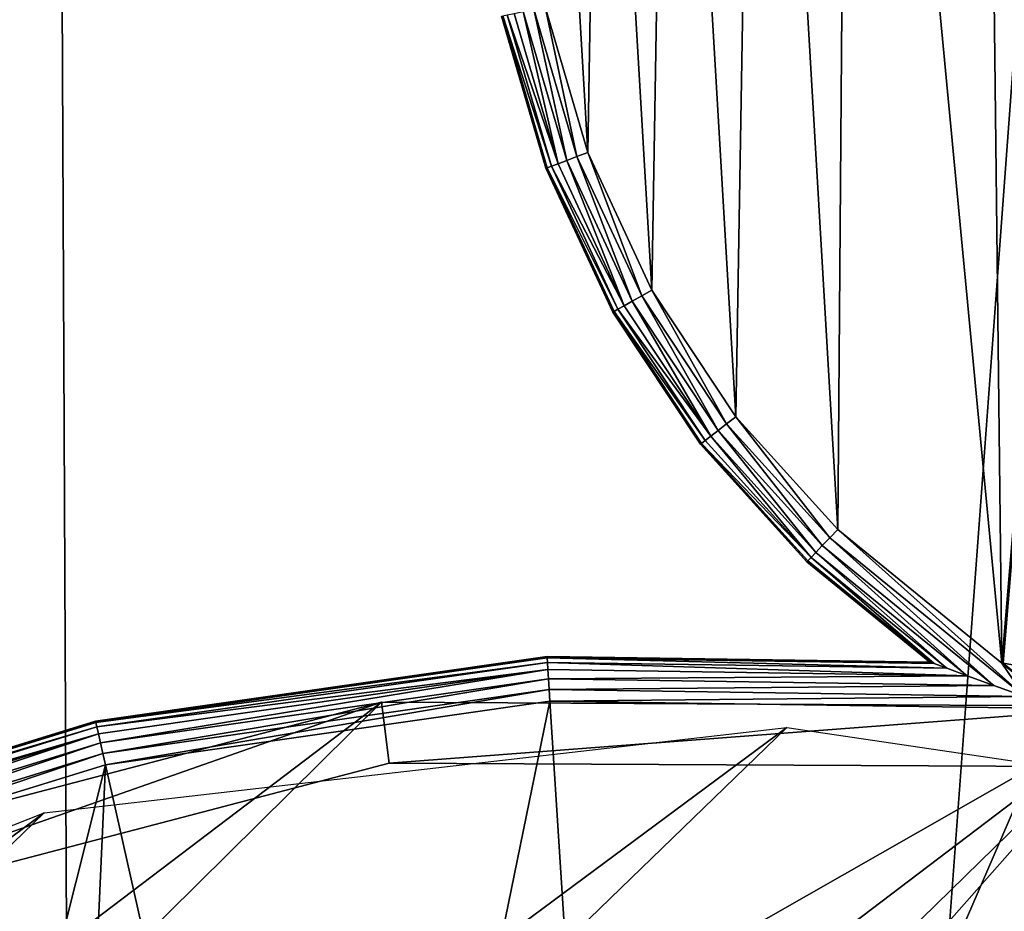
# Model space of a CAD drawing. Units: millimetres. Extents: x 306 to 4147, y -905 to 2935.
# Drawn here: x 2062 to 2283, y 1611 to 1810 of the extents above; entities that cross this region are included whole.
import ezdxf

# ---------------------------------------------------------------- set-up
doc = ezdxf.new("R2010")
doc.units = ezdxf.units.MM
doc.layers.get('0').update_dxf_attribs({"true_color": 0xff5454})
doc.layers.add('80r', color=7, linetype='Continuous', true_color=0x009987)

# ---------------------------------------------------------------- blocks, each defined once
blk = doc.blocks.new('Group#3')
at = {"color": 253, "true_color": 0x989da0}
mesh = blk.add_polyface(dxfattribs=at)
corners = [(22.15, 481.77, 400), (13.78, 650, 400), (0, 650, 400), (35.46, 485.33, 400), (87.08, 325, 400), (99.02, 331.89, 400), (190.38, 190.38, 400), (200.12, 200.12, 400), (325, 87.08, 400), (331.89, 99.02, 400), (481.77, 22.15, 400), (485.33, 35.46, 400), (650, 0, 400), (650, 13.78, 400), (818.23, 22.15, 400), (814.67, 35.46, 400), (968.11, 99.02, 400), (975, 87.08, 400), (1099.88, 200.12, 400), (1109.62, 190.38, 400), (1200.98, 331.89, 400), (1212.92, 325, 400), (1264.54, 485.33, 400), (1277.85, 481.77, 400), (1286.22, 650, 400), (1300, 650, 400), (22.15, 818.23, 400), (35.46, 814.67, 400), (87.08, 975, 400), (99.02, 968.11, 400), (190.38, 1109.62, 400), (200.12, 1099.88, 400), (325, 1212.92, 400), (331.89, 1200.98, 400), (481.77, 1277.85, 400), (485.33, 1264.54, 400), (650, 1300, 400), (650, 1286.22, 400), (814.67, 1264.54, 400), (818.23, 1277.85, 400), (968.11, 1200.98, 400), (975, 1212.92, 400), (1099.88, 1099.88, 400), (1109.62, 1109.62, 400), (1200.98, 968.11, 400), (1212.92, 975, 400), (1264.54, 814.67, 400), (1277.85, 818.23, 400)]
mesh.append_faces([[corners[k] for k in face] for face in [(0, 1, 2), (1, 0, 3), (3, 4, 5), (5, 6, 7), (7, 8, 9), (9, 10, 11), (11, 12, 13), (13, 14, 15), (15, 14, 16), (16, 17, 18), (18, 19, 20), (20, 21, 22), (22, 23, 24), (26, 27, 28), (28, 29, 30), (30, 31, 32), (32, 33, 34), (34, 35, 36), (36, 38, 39), (39, 40, 41), (41, 42, 43), (43, 44, 45), (45, 46, 47), (47, 24, 25)]], dxfattribs={"vtx0": -1, "vtx1": -1, "color": 253})
mesh.append_faces([[corners[k] for k in face] for face in [(3, 0, 4), (5, 4, 6), (7, 6, 8), (9, 8, 10), (11, 10, 12), (13, 12, 14), (16, 14, 17), (18, 17, 19), (20, 19, 21), (22, 21, 23), (24, 23, 25), (1, 26, 2), (26, 1, 27), (28, 27, 29), (30, 29, 31), (32, 31, 33), (34, 33, 35), (36, 35, 37), (36, 37, 38), (39, 38, 40), (41, 40, 42), (43, 42, 44), (45, 44, 46), (47, 46, 24)]], dxfattribs={"vtx0": -1, "vtx2": -1, "color": 253})
mesh = blk.add_polyface(dxfattribs=at)
corners = [(22.15, 818.23), (13.78, 650), (0, 650), (35.46, 814.67), (87.08, 975), (99.02, 968.11), (190.38, 1109.62), (200.12, 1099.88), (325, 1212.92), (331.89, 1200.98), (481.77, 1277.85), (485.33, 1264.54), (650, 1300), (650, 1286.22), (818.23, 1277.85), (814.67, 1264.54), (968.11, 1200.98), (975, 1212.92), (1099.88, 1099.88), (1109.62, 1109.62), (1200.98, 968.11), (1212.92, 975), (1264.54, 814.67), (1277.85, 818.23), (1286.22, 650), (1300, 650), (22.15, 481.77), (35.46, 485.33), (87.08, 325), (99.02, 331.89), (190.38, 190.38), (200.12, 200.12), (325, 87.08), (331.89, 99.02), (481.77, 22.15), (485.33, 35.46), (650, 0), (650, 13.78), (818.23, 22.15), (814.67, 35.46), (968.11, 99.02), (975, 87.08), (1099.88, 200.12), (1109.62, 190.38), (1200.98, 331.89), (1212.92, 325), (1264.54, 485.33), (1277.85, 481.77)]
mesh.append_faces([[corners[k] for k in face] for face in [(0, 1, 2), (1, 0, 3), (3, 4, 5), (5, 6, 7), (7, 8, 9), (9, 10, 11), (11, 12, 13), (13, 14, 15), (15, 14, 16), (16, 17, 18), (18, 19, 20), (20, 21, 22), (22, 23, 24), (26, 27, 28), (28, 29, 30), (30, 31, 32), (32, 33, 34), (34, 35, 36), (36, 37, 38), (38, 40, 41), (41, 42, 43), (43, 44, 45), (45, 46, 47), (47, 24, 25)]], dxfattribs={"vtx0": -1, "vtx1": -1, "color": 253})
mesh.append_faces([[corners[k] for k in face] for face in [(3, 0, 4), (5, 4, 6), (7, 6, 8), (9, 8, 10), (11, 10, 12), (13, 12, 14), (16, 14, 17), (18, 17, 19), (20, 19, 21), (22, 21, 23), (24, 23, 25), (1, 26, 2), (26, 1, 27), (28, 27, 29), (30, 29, 31), (32, 31, 33), (34, 33, 35), (36, 35, 37), (38, 37, 39), (38, 39, 40), (41, 40, 42), (43, 42, 44), (45, 44, 46), (47, 46, 24)]], dxfattribs={"vtx0": -1, "vtx2": -1, "color": 253})
mesh = blk.add_polyface(dxfattribs=at)
corners = [(190.38, 1109.62, 400), (87.08, 975), (87.08, 975, 400), (190.38, 1109.62)]
mesh.append_faces([[corners[k] for k in face] for face in [(0, 1, 2), (1, 0, 3)]], dxfattribs={"vtx0": -1, "color": 253})
mesh = blk.add_polyface(dxfattribs=at)
corners = [(200.12, 1099.88), (99.02, 968.11, 400), (99.02, 968.11), (200.12, 1099.88, 400)]
mesh.append_faces([[corners[k] for k in face] for face in [(0, 1, 2), (1, 0, 3)]], dxfattribs={"vtx0": -1, "color": 253})
mesh = blk.add_polyface(dxfattribs=at)
corners = [(87.08, 975, 400), (22.15, 818.23), (22.15, 818.23, 400), (87.08, 975)]
mesh.append_faces([[corners[k] for k in face] for face in [(0, 1, 2), (1, 0, 3)]], dxfattribs={"vtx0": -1, "color": 253})
mesh = blk.add_polyface(dxfattribs=at)
corners = [(99.02, 968.11), (35.46, 814.67, 400), (35.46, 814.67), (99.02, 968.11, 400)]
mesh.append_faces([[corners[k] for k in face] for face in [(0, 1, 2), (1, 0, 3)]], dxfattribs={"vtx0": -1, "color": 253})
blk = doc.blocks.new('Group#10')
at = {"color": 253, "true_color": 0x989da0}
mesh = blk.add_polyface(dxfattribs=at)
corners = [(190.38, 1109.62), (261.7, 754.05), (248, 650), (325, 1212.92), (301.86, 851), (365.74, 934.26), (481.77, 1277.85), (449, 998.14), (545.95, 1038.3), (650, 1300), (650, 1052), (754.05, 1038.3), (818.23, 1277.85), (851, 998.14), (975, 1212.92), (934.26, 934.26), (998.14, 851), (1109.62, 1109.62), (1038.3, 754.05), (1052, 650), (22.15, 818.23), (22.15, 481.77), (0, 650), (87.08, 325), (87.08, 975), (190.38, 190.38), (261.7, 545.95), (325, 87.08), (301.86, 449), (365.74, 365.74), (481.77, 22.15), (449, 301.86), (545.95, 261.7), (650, 0), (650, 248), (818.23, 22.15), (754.05, 261.7), (851, 301.86), (975, 87.08), (934.26, 365.74), (998.14, 449), (1109.62, 190.38), (1038.3, 545.95), (1212.92, 975), (1212.92, 325), (1277.85, 818.23), (1277.85, 481.77), (1300, 650)]
mesh.append_faces([[corners[k] for k in face] for face in [(20, 21, 22), (46, 45, 47)]], dxfattribs={"vtx0": -1, "color": 253})
mesh.append_faces([[corners[k] for k in face] for face in [(1, 3, 4), (4, 3, 5), (5, 6, 7), (7, 6, 8), (8, 9, 10), (10, 9, 11), (11, 12, 13), (13, 14, 15), (15, 14, 16), (16, 17, 18), (18, 17, 19), (21, 20, 23), (23, 0, 25), (25, 26, 27), (27, 29, 30), (30, 32, 33), (33, 34, 35), (35, 37, 38), (38, 40, 41), (41, 43, 44), (44, 45, 46)]], dxfattribs={"vtx0": -1, "vtx1": -1, "color": 253})
mesh.append_faces([[corners[k] for k in face] for face in [(25, 0, 2), (41, 19, 17)]], dxfattribs={"vtx0": -1, "vtx1": -1, "vtx2": -1, "color": 253})
mesh.append_faces([[corners[k] for k in face] for face in [(0, 1, 2), (1, 0, 3), (5, 3, 6), (8, 6, 9), (11, 9, 12), (13, 12, 14), (16, 14, 17), (23, 20, 24), (23, 24, 0), (25, 2, 26), (27, 26, 28), (27, 28, 29), (30, 29, 31), (30, 31, 32), (33, 32, 34), (35, 34, 36), (35, 36, 37), (38, 37, 39), (38, 39, 40), (41, 40, 42), (41, 42, 19), (41, 17, 43), (44, 43, 45)]], dxfattribs={"vtx0": -1, "vtx2": -1, "color": 253})
mesh = blk.add_polyface(dxfattribs=at)
corners = [(22.15, 481.77, 30), (22.15, 818.23, 30), (0, 650, 30), (87.08, 325, 30), (87.08, 975, 30), (190.38, 190.38, 30), (190.38, 1109.62, 30), (248, 650, 30), (261.7, 545.95, 30), (325, 87.08, 30), (301.86, 449, 30), (365.74, 365.74, 30), (481.77, 22.15, 30), (449, 301.86, 30), (545.95, 261.7, 30), (650, 0, 30), (650, 248, 30), (818.23, 22.15, 30), (754.05, 261.7, 30), (851, 301.86, 30), (975, 87.08, 30), (934.26, 365.74, 30), (998.14, 449, 30), (1109.62, 190.38, 30), (1038.3, 545.95, 30), (1052, 650, 30), (261.7, 754.05, 30), (325, 1212.92, 30), (301.86, 851, 30), (365.74, 934.26, 30), (481.77, 1277.85, 30), (449, 998.14, 30), (545.95, 1038.3, 30), (650, 1300, 30), (650, 1052, 30), (754.05, 1038.3, 30), (818.23, 1277.85, 30), (851, 998.14, 30), (975, 1212.92, 30), (934.26, 934.26, 30), (998.14, 851, 30), (1109.62, 1109.62, 30), (1038.3, 754.05, 30), (1212.92, 325, 30), (1212.92, 975, 30), (1277.85, 481.77, 30), (1277.85, 818.23, 30), (1300, 650, 30)]
mesh.append_faces([[corners[k] for k in face] for face in [(0, 1, 2), (46, 45, 47)]], dxfattribs={"vtx0": -1, "color": 253})
mesh.append_faces([[corners[k] for k in face] for face in [(1, 3, 4), (4, 5, 6), (7, 5, 8), (8, 9, 10), (10, 9, 11), (11, 12, 13), (13, 12, 14), (14, 15, 16), (16, 17, 18), (18, 17, 19), (19, 20, 21), (21, 20, 22), (22, 23, 24), (24, 23, 25), (6, 26, 27), (26, 6, 7), (27, 29, 30), (30, 32, 33), (33, 35, 36), (36, 37, 38), (38, 40, 41), (41, 43, 44), (44, 45, 46)]], dxfattribs={"vtx0": -1, "vtx1": -1, "color": 253})
mesh.append_faces([[corners[k] for k in face] for face in [(6, 5, 7), (41, 25, 23)]], dxfattribs={"vtx0": -1, "vtx1": -1, "vtx2": -1, "color": 253})
mesh.append_faces([[corners[k] for k in face] for face in [(1, 0, 3), (4, 3, 5), (8, 5, 9), (11, 9, 12), (14, 12, 15), (16, 15, 17), (19, 17, 20), (22, 20, 23), (27, 26, 28), (27, 28, 29), (30, 29, 31), (30, 31, 32), (33, 32, 34), (33, 34, 35), (36, 35, 37), (38, 37, 39), (38, 39, 40), (41, 40, 42), (41, 42, 25), (41, 23, 43), (44, 43, 45)]], dxfattribs={"vtx0": -1, "vtx2": -1, "color": 253})
mesh = blk.add_polyface(dxfattribs=at)
corners = [(190.38, 1109.62, 30), (87.08, 975), (87.08, 975, 30), (190.38, 1109.62)]
mesh.append_faces([[corners[k] for k in face] for face in [(0, 1, 2), (1, 0, 3)]], dxfattribs={"vtx0": -1, "color": 253})
mesh = blk.add_polyface(dxfattribs=at)
corners = [(87.08, 975, 30), (22.15, 818.23), (22.15, 818.23, 30), (87.08, 975)]
mesh.append_faces([[corners[k] for k in face] for face in [(0, 1, 2), (1, 0, 3)]], dxfattribs={"vtx0": -1, "color": 253})
blk = doc.blocks.new('Group#30')
for name, p in [('Group#3', (0, 0)), ('Group#10', (0, 0, 370))]:
    blk.add_blockref(name, p)
blk = doc.blocks.new('Group#29')
blk.add_blockref('Group#30', (0, 1.56))
at = {"color": 29, "true_color": 0x432e19}
mesh = blk.add_polyface(dxfattribs=at)
corners = [(16.14, 740.19, 3.63), (55.89, 410.66, 3.63), (14.33, 572.81, 3.63), (61.22, 901.4, 3.63), (138.01, 264.79, 3.63), (146.49, 1045.44, 3.63), (255.08, 145.15, 3.63), (266.13, 1162.52, 3.63), (399.13, 59.89, 3.63), (411.99, 1244.63, 3.63), (560.33, 14.81, 3.63), (574.14, 1286.2, 3.63), (727.72, 12.99, 3.63), (741.52, 1284.38, 3.63), (889.86, 54.56, 3.63), (902.73, 1239.3, 3.63), (1035.73, 136.67, 3.63), (1046.78, 1154.04, 3.63), (1155.37, 253.74, 3.63), (1163.85, 1034.39, 3.63), (1240.64, 397.79, 3.63), (1245.97, 888.53, 3.63), (1285.71, 559, 3.63), (1287.53, 726.38, 3.63)]
mesh.append_faces([[corners[k] for k in face] for face in [(0, 1, 2), (22, 21, 23)]], dxfattribs={"vtx0": -1, "color": 29})
mesh.append_faces([[corners[k] for k in face] for face in [(1, 3, 4), (4, 5, 6), (6, 7, 8), (8, 9, 10), (10, 11, 12), (12, 13, 14), (14, 15, 16), (16, 17, 18), (18, 19, 20), (20, 21, 22)]], dxfattribs={"vtx0": -1, "vtx1": -1, "color": 29})
mesh.append_faces([[corners[k] for k in face] for face in [(1, 0, 3), (4, 3, 5), (6, 5, 7), (8, 7, 9), (10, 9, 11), (12, 11, 13), (14, 13, 15), (16, 15, 17), (18, 17, 19), (20, 19, 21)]], dxfattribs={"vtx0": -1, "vtx2": -1, "color": 29})
blk = doc.blocks.new('Component#10')
blk.add_blockref('Group#29', (0, 0))
blk = doc.blocks.new('1M-T80R#1')
at = {"layer": '80r'}
blk.add_blockref('Component#10', (568.27, 323.24), dxfattribs=at)
blk = doc.blocks.new('Grupa#2')
mesh = blk.add_polyface()
corners = [(603.55, 1512.12, 50), (607.51, 1444.4, 50), (602.98, 1478.11, 50), (609.22, 1545.66, 50), (617.05, 1411.76, 50), (619.86, 1577.96, 50), (631.38, 1380.91, 50), (635.23, 1608.31, 50), (650.18, 1352.56, 50), (654.97, 1636, 50), (673.01, 1327.36, 50), (675.6, 1657.28, 50), (709.75, 1297.4, 50), (705.62, 1652.82, 50), (738.58, 1642.13, 50), (710.05, 1297.39, 50), (737.22, 1292.68, 50), (760.35, 1288.66, 50), (769.32, 1626.14, 50), (785.35, 1284.33, 50), (796.99, 1605.29, 50), (801.27, 1300.62, 50), (820.84, 1580.15, 50), (817.58, 1316.52, 50), (833.86, 1331.62, 50), (840.19, 1551.41, 50), (856.09, 1383.65, 50), (854.54, 1519.87, 50), (863.46, 1486.38, 50), (864.25, 1417.33, 50), (866.73, 1451.89, 50)]
mesh.append_faces([[corners[k] for k in face] for face in [(0, 1, 2), (29, 28, 30)]], dxfattribs={"vtx0": -1})
mesh.append_faces([[corners[k] for k in face] for face in [(1, 3, 4), (4, 5, 6), (6, 7, 8), (8, 9, 10), (10, 11, 12), (12, 14, 15), (15, 14, 16), (16, 14, 17), (17, 18, 19), (19, 20, 21), (21, 22, 23), (23, 22, 24), (24, 25, 26), (26, 28, 29)]], dxfattribs={"vtx0": -1, "vtx1": -1})
mesh.append_faces([[corners[k] for k in face] for face in [(1, 0, 3), (4, 3, 5), (6, 5, 7), (8, 7, 9), (10, 9, 11), (12, 11, 13), (12, 13, 14), (17, 14, 18), (19, 18, 20), (21, 20, 22), (24, 22, 25), (26, 25, 27), (26, 27, 28)]], dxfattribs={"vtx0": -1, "vtx2": -1})
mesh = blk.add_polyface()
corners = [(604.97, 1443.87, 49.66), (612.36, 1409.99, 48.66), (602.61, 1443.36, 48.66), (614.62, 1410.84, 49.66)]
mesh.append_faces([[corners[k] for k in face] for face in [(0, 1, 2), (1, 0, 3)]], dxfattribs={"vtx0": -1})
mesh = blk.add_polyface()
corners = [(607.51, 1444.4, 50), (614.62, 1410.84, 49.66), (604.97, 1443.87, 49.66), (617.05, 1411.76, 50)]
mesh.append_faces([[corners[k] for k in face] for face in [(0, 1, 2), (1, 0, 3)]], dxfattribs={"vtx0": -1})
mesh = blk.add_polyface()
corners = [(597.7, 1442.32, 40), (607.98, 1408.35, 42.59), (607.66, 1408.23, 40), (598.04, 1442.39, 42.59)]
mesh.append_faces([[corners[k] for k in face] for face in [(0, 1, 2), (1, 0, 3)]], dxfattribs={"vtx0": -1})
mesh = blk.add_polyface()
corners = [(607.66, 1408.23), (597.7, 1442.32, 40), (607.66, 1408.23, 40), (597.7, 1442.32)]
mesh.append_faces([[corners[k] for k in face] for face in [(0, 1, 2), (1, 0, 3)]], dxfattribs={"vtx0": -1})
mesh = blk.add_polyface()
corners = [(598.04, 1442.39, 42.59), (608.92, 1408.7, 45), (607.98, 1408.35, 42.59), (599.02, 1442.6, 45)]
mesh.append_faces([[corners[k] for k in face] for face in [(0, 1, 2), (1, 0, 3)]], dxfattribs={"vtx0": -1})
mesh = blk.add_polyface()
corners = [(599.02, 1442.6, 45), (610.41, 1409.26, 47.07), (608.92, 1408.7, 45), (600.57, 1442.93, 47.07)]
mesh.append_faces([[corners[k] for k in face] for face in [(0, 1, 2), (1, 0, 3)]], dxfattribs={"vtx0": -1})
mesh = blk.add_polyface()
corners = [(602.61, 1443.36, 48.66), (610.41, 1409.26, 47.07), (600.57, 1442.93, 47.07), (612.36, 1409.99, 48.66)]
mesh.append_faces([[corners[k] for k in face] for face in [(0, 1, 2), (1, 0, 3)]], dxfattribs={"vtx0": -1})
mesh = blk.add_polyface()
corners = [(614.62, 1410.84, 49.66), (627.01, 1378.46, 48.66), (612.36, 1409.99, 48.66), (629.12, 1379.64, 49.66)]
mesh.append_faces([[corners[k] for k in face] for face in [(0, 1, 2), (1, 0, 3)]], dxfattribs={"vtx0": -1})
mesh = blk.add_polyface()
corners = [(617.05, 1411.76, 50), (629.12, 1379.64, 49.66), (614.62, 1410.84, 49.66), (631.38, 1380.91, 50)]
mesh.append_faces([[corners[k] for k in face] for face in [(0, 1, 2), (1, 0, 3)]], dxfattribs={"vtx0": -1})
mesh = blk.add_polyface()
corners = [(607.98, 1408.35, 42.59), (623.8, 1376.67, 45), (622.93, 1376.18, 42.59), (608.92, 1408.7, 45)]
mesh.append_faces([[corners[k] for k in face] for face in [(0, 1, 2), (1, 0, 3)]], dxfattribs={"vtx0": -1})
mesh = blk.add_polyface()
corners = [(608.92, 1408.7, 45), (625.19, 1377.45, 47.07), (623.8, 1376.67, 45), (610.41, 1409.26, 47.07)]
mesh.append_faces([[corners[k] for k in face] for face in [(0, 1, 2), (1, 0, 3)]], dxfattribs={"vtx0": -1})
mesh = blk.add_polyface()
corners = [(612.36, 1409.99, 48.66), (625.19, 1377.45, 47.07), (610.41, 1409.26, 47.07), (627.01, 1378.46, 48.66)]
mesh.append_faces([[corners[k] for k in face] for face in [(0, 1, 2), (1, 0, 3)]], dxfattribs={"vtx0": -1})
mesh = blk.add_polyface()
corners = [(607.66, 1408.23, 40), (622.93, 1376.18, 42.59), (622.63, 1376.01, 40), (607.98, 1408.35, 42.59)]
mesh.append_faces([[corners[k] for k in face] for face in [(0, 1, 2), (1, 0, 3)]], dxfattribs={"vtx0": -1})
mesh = blk.add_polyface()
corners = [(607.66, 1408.23), (622.63, 1376.01, 40), (622.63, 1376.01), (607.66, 1408.23, 40)]
mesh.append_faces([[corners[k] for k in face] for face in [(0, 1, 2), (1, 0, 3)]], dxfattribs={"vtx0": -1})
mesh = blk.add_polyface()
corners = [(631.38, 1380.91, 50), (648.13, 1350.97, 49.66), (629.12, 1379.64, 49.66), (650.18, 1352.56, 50)]
mesh.append_faces([[corners[k] for k in face] for face in [(0, 1, 2), (1, 0, 3)]], dxfattribs={"vtx0": -1})
mesh = blk.add_polyface()
corners = [(627.01, 1378.46, 48.66), (644.58, 1348.21, 47.07), (625.19, 1377.45, 47.07), (646.22, 1349.49, 48.66)]
mesh.append_faces([[corners[k] for k in face] for face in [(0, 1, 2), (1, 0, 3)]], dxfattribs={"vtx0": -1})
mesh = blk.add_polyface()
corners = [(629.12, 1379.64, 49.66), (646.22, 1349.49, 48.66), (627.01, 1378.46, 48.66), (648.13, 1350.97, 49.66)]
mesh.append_faces([[corners[k] for k in face] for face in [(0, 1, 2), (1, 0, 3)]], dxfattribs={"vtx0": -1})
mesh = blk.add_polyface()
corners = [(622.63, 1376.01, 40), (642.53, 1346.62, 42.59), (642.26, 1346.41, 40), (622.93, 1376.18, 42.59)]
mesh.append_faces([[corners[k] for k in face] for face in [(0, 1, 2), (1, 0, 3)]], dxfattribs={"vtx0": -1})
mesh = blk.add_polyface()
corners = [(642.26, 1346.41), (622.63, 1376.01, 40), (642.26, 1346.41, 40), (622.63, 1376.01)]
mesh.append_faces([[corners[k] for k in face] for face in [(0, 1, 2), (1, 0, 3)]], dxfattribs={"vtx0": -1})
mesh = blk.add_polyface()
corners = [(622.93, 1376.18, 42.59), (643.32, 1347.23, 45), (642.53, 1346.62, 42.59), (623.8, 1376.67, 45)]
mesh.append_faces([[corners[k] for k in face] for face in [(0, 1, 2), (1, 0, 3)]], dxfattribs={"vtx0": -1})
mesh = blk.add_polyface()
corners = [(623.8, 1376.67, 45), (644.58, 1348.21, 47.07), (643.32, 1347.23, 45), (625.19, 1377.45, 47.07)]
mesh.append_faces([[corners[k] for k in face] for face in [(0, 1, 2), (1, 0, 3)]], dxfattribs={"vtx0": -1})
mesh = blk.add_polyface()
corners = [(650.18, 1352.56, 50), (671.23, 1325.47, 49.66), (648.13, 1350.97, 49.66), (673.01, 1327.36, 50)]
mesh.append_faces([[corners[k] for k in face] for face in [(0, 1, 2), (1, 0, 3)]], dxfattribs={"vtx0": -1})
mesh = blk.add_polyface()
corners = [(646.22, 1349.49, 48.66), (668.13, 1322.21, 47.07), (644.58, 1348.21, 47.07), (669.56, 1323.72, 48.66)]
mesh.append_faces([[corners[k] for k in face] for face in [(0, 1, 2), (1, 0, 3)]], dxfattribs={"vtx0": -1})
mesh = blk.add_polyface()
corners = [(648.13, 1350.97, 49.66), (669.56, 1323.72, 48.66), (646.22, 1349.49, 48.66), (671.23, 1325.47, 49.66)]
mesh.append_faces([[corners[k] for k in face] for face in [(0, 1, 2), (1, 0, 3)]], dxfattribs={"vtx0": -1})
mesh = blk.add_polyface()
corners = [(642.53, 1346.62, 42.59), (667.03, 1321.06, 45), (666.34, 1320.33, 42.59), (643.32, 1347.23, 45)]
mesh.append_faces([[corners[k] for k in face] for face in [(0, 1, 2), (1, 0, 3)]], dxfattribs={"vtx0": -1})
mesh = blk.add_polyface()
corners = [(644.58, 1348.21, 47.07), (667.03, 1321.06, 45), (643.32, 1347.23, 45), (668.13, 1322.21, 47.07)]
mesh.append_faces([[corners[k] for k in face] for face in [(0, 1, 2), (1, 0, 3)]], dxfattribs={"vtx0": -1})
mesh = blk.add_polyface()
corners = [(642.26, 1346.41, 40), (666.34, 1320.33, 42.59), (666.11, 1320.08, 40), (642.53, 1346.62, 42.59)]
mesh.append_faces([[corners[k] for k in face] for face in [(0, 1, 2), (1, 0, 3)]], dxfattribs={"vtx0": -1})
mesh = blk.add_polyface()
corners = [(666.11, 1320.08), (642.26, 1346.41, 40), (666.11, 1320.08, 40), (642.26, 1346.41)]
mesh.append_faces([[corners[k] for k in face] for face in [(0, 1, 2), (1, 0, 3)]], dxfattribs={"vtx0": -1})
mesh = blk.add_polyface()
corners = [(673.01, 1327.36, 50), (714.84, 1289.91, 49.66), (671.23, 1325.47, 49.66), (709.75, 1297.4, 50), (722.24, 1287.21, 50)]
mesh.append_faces([[corners[k] for k in face] for face in [(0, 1, 2), (1, 3, 4)]], dxfattribs={"vtx0": -1})
mesh.append_faces([[corners[k] for k in face] for face in [(1, 0, 3)]], dxfattribs={"vtx0": -1, "vtx2": -1})
mesh = blk.add_polyface()
corners = [(671.23, 1325.47, 49.66), (707.94, 1292.42, 48.66), (669.56, 1323.72, 48.66), (714.84, 1289.91, 49.66)]
mesh.append_faces([[corners[k] for k in face] for face in [(0, 1, 2), (1, 0, 3)]], dxfattribs={"vtx0": -1})
mesh = blk.add_polyface()
corners = [(669.56, 1323.72, 48.66), (702.01, 1294.58, 47.07), (668.13, 1322.21, 47.07), (707.94, 1292.42, 48.66)]
mesh.append_faces([[corners[k] for k in face] for face in [(0, 1, 2), (1, 0, 3)]], dxfattribs={"vtx0": -1})
mesh = blk.add_polyface()
corners = [(667.03, 1321.06, 45), (694.61, 1297.28, 42.59), (666.34, 1320.33, 42.59), (697.47, 1296.24, 45)]
mesh.append_faces([[corners[k] for k in face] for face in [(0, 1, 2), (1, 0, 3)]], dxfattribs={"vtx0": -1})
mesh = blk.add_polyface()
corners = [(668.13, 1322.21, 47.07), (697.47, 1296.24, 45), (667.03, 1321.06, 45), (702.01, 1294.58, 47.07)]
mesh.append_faces([[corners[k] for k in face] for face in [(0, 1, 2), (1, 0, 3)]], dxfattribs={"vtx0": -1})
mesh = blk.add_polyface()
corners = [(666.34, 1320.33, 42.59), (693.64, 1297.63, 40), (666.11, 1320.08, 40), (694.61, 1297.28, 42.59)]
mesh.append_faces([[corners[k] for k in face] for face in [(0, 1, 2), (1, 0, 3)]], dxfattribs={"vtx0": -1})
mesh = blk.add_polyface()
corners = [(666.11, 1320.08, 40), (693.64, 1297.63), (666.11, 1320.08), (693.64, 1297.63, 40)]
mesh.append_faces([[corners[k] for k in face] for face in [(0, 1, 2), (1, 0, 3)]], dxfattribs={"vtx0": -1})
mesh = blk.add_polyface()
corners = [(607.94, 1298.9, 40), (506.86, 1284.41), (607.94, 1298.9), (506.86, 1284.41, 40)]
mesh.append_faces([[corners[k] for k in face] for face in [(0, 1, 2), (1, 0, 3)]], dxfattribs={"vtx0": -1})
mesh = blk.add_polyface()
corners = [(607.96, 1298.55, 42.59), (506.86, 1284.41, 40), (607.94, 1298.9, 40), (506.93, 1284.07, 42.59)]
mesh.append_faces([[corners[k] for k in face] for face in [(0, 1, 2), (1, 0, 3)]], dxfattribs={"vtx0": -1})
mesh = blk.add_polyface()
corners = [(608.03, 1297.55, 45), (506.93, 1284.07, 42.59), (607.96, 1298.55, 42.59), (507.15, 1283.1, 45)]
mesh.append_faces([[corners[k] for k in face] for face in [(0, 1, 2), (1, 0, 3)]], dxfattribs={"vtx0": -1})
mesh = blk.add_polyface()
corners = [(693.64, 1297.63, 40), (607.94, 1298.9), (693.64, 1297.63), (607.94, 1298.9, 40)]
mesh.append_faces([[corners[k] for k in face] for face in [(0, 1, 2), (1, 0, 3)]], dxfattribs={"vtx0": -1})
mesh = blk.add_polyface()
corners = [(694.61, 1297.28, 42.59), (607.94, 1298.9, 40), (693.64, 1297.63, 40), (607.96, 1298.55, 42.59)]
mesh.append_faces([[corners[k] for k in face] for face in [(0, 1, 2), (1, 0, 3)]], dxfattribs={"vtx0": -1})
mesh = blk.add_polyface()
corners = [(697.47, 1296.24, 45), (607.96, 1298.55, 42.59), (694.61, 1297.28, 42.59), (608.03, 1297.55, 45)]
mesh.append_faces([[corners[k] for k in face] for face in [(0, 1, 2), (1, 0, 3)]], dxfattribs={"vtx0": -1})
mesh = blk.add_polyface()
corners = [(430.09, 303.03, 50), (444.26, 97.71, 50), (444.2, 91.44, 50), (445.29, 103.9, 50), (486.98, 272.98, 50), (447.28, 109.85, 50), (450.18, 115.42, 50), (457.1, 115.88, 50), (464.04, 115.77, 50), (470.95, 115.1, 50), (477.78, 113.86, 50), (484.48, 112.07, 50), (491.02, 109.75, 50), (547.87, 252.2, 50), (497.34, 106.89, 50), (503.41, 103.53, 50), (509.19, 99.69, 50), (514.64, 95.38, 50), (519.71, 90.65, 50), (523.28, 86.73, 50), (710.05, 1297.39, 50), (722.24, 1287.21, 50), (709.75, 1297.4, 50), (737.22, 1292.68, 50), (876.03, 1248.1, 50), (875.51, 1247.24, 50), (871.47, 1247.03, 50), (11.49, 709.11, 50), (24.28, 509.05, 50), (10.01, 608.58, 50), (28.68, 808.18, 50), (53.94, 412.98, 50), (61.15, 903.33, 50), (98.26, 322.74, 50), (108.11, 992.24, 50), (156.15, 240.53, 50), (168.4, 1072.7, 50), (226.2, 168.4, 50), (240.53, 1142.74, 50), (240.25, 623.3, 50), (241.2, 687.63, 50), (322.74, 1200.64, 50), (252.2, 751.02, 50), (272.98, 811.92, 50), (303.03, 868.81, 50), (341.61, 920.3, 50), (412.98, 1244.96, 50), (387.77, 965.12, 50), (440.37, 1002.17, 50), (509.05, 1274.62, 50), (498.13, 1030.53, 50), (559.6, 1049.51, 50), (608.58, 1288.89, 50), (623.3, 1058.64, 50), (687.63, 1057.7, 50), (751.02, 1046.7, 50), (760.35, 1288.66, 50), (811.92, 1025.92, 50), (785.35, 1284.33, 50), (791.27, 1276.35, 50), (798.07, 1269.11, 50), (805.67, 1262.71, 50), (813.95, 1257.24, 50), (868.81, 995.87, 50), (822.82, 1252.77, 50), (832.15, 1249.36, 50), (841.81, 1247.06, 50), (851.67, 1245.89, 50), (861.61, 1245.88, 50), (920.3, 957.29, 50), (903.33, 1237.74, 50), (992.24, 1190.79, 50), (965.12, 911.13, 50), (1002.17, 858.52, 50), (1072.7, 1130.5, 50), (1030.53, 800.77, 50), (1049.51, 739.29, 50), (1058.64, 675.6, 50), (306.66, 108.11, 50), (249.38, 559.6, 50), (268.36, 498.13, 50), (296.72, 440.37, 50), (333.77, 387.77, 50), (395.56, 61.15, 50), (378.6, 341.61, 50), (445.13, 85.23, 50), (447.02, 79.24, 50), (449.82, 73.62, 50), (453.46, 68.51, 50), (490.72, 28.68, 50), (457.86, 64.04, 50), (462.91, 60.3, 50), (468.48, 57.41, 50), (474.43, 55.42, 50), (480.62, 54.38, 50), (486.9, 54.33, 50), (493.11, 55.25, 50), (589.78, 11.49, 50), (499.09, 57.14, 50), (504.71, 59.94, 50), (509.82, 63.59, 50), (514.29, 67.99, 50), (518.03, 73.03, 50), (520.93, 78.6, 50), (522.92, 84.55, 50), (611.27, 241.2, 50), (690.32, 10.01, 50), (675.6, 240.25, 50), (739.29, 249.38, 50), (789.84, 24.28, 50), (800.77, 268.36, 50), (885.91, 53.94, 50), (858.52, 296.72, 50), (911.13, 333.77, 50), (976.16, 98.26, 50), (957.29, 378.6, 50), (995.87, 430.09, 50), (1058.36, 156.15, 50), (1025.92, 486.98, 50), (1046.7, 547.87, 50), (1057.7, 611.27, 50), (1130.5, 226.2, 50), (1142.74, 1058.36, 50), (1190.79, 306.66, 50), (1200.64, 976.16, 50), (1237.74, 395.56, 50), (1244.96, 885.91, 50), (1270.22, 490.72, 50), (1274.62, 789.84, 50), (1287.41, 589.78, 50), (1288.89, 690.32, 50)]
mesh.append_faces([[corners[k] for k in face] for face in [(20, 21, 22), (27, 28, 29), (129, 128, 130)]], dxfattribs={"vtx0": -1})
mesh.append_faces([[corners[k] for k in face] for face in [(1, 0, 3), (3, 4, 5), (5, 4, 6), (6, 4, 7), (7, 4, 8), (8, 4, 9), (9, 4, 10), (10, 4, 11), (11, 4, 12), (12, 13, 14), (14, 13, 15), (15, 13, 16), (16, 13, 17), (17, 13, 18), (18, 13, 19), (28, 30, 31), (31, 32, 33), (33, 34, 35), (35, 36, 37), (39, 38, 40), (40, 41, 42), (42, 41, 43), (43, 41, 44), (44, 41, 45), (45, 46, 47), (47, 46, 48), (48, 49, 50), (50, 49, 51), (51, 52, 53), (53, 21, 54), (54, 21, 55), (55, 56, 57), (57, 62, 63), (63, 26, 69), (69, 71, 72), (72, 71, 73), (73, 74, 75), (75, 74, 76), (76, 74, 77), (78, 82, 83), (83, 88, 89), (89, 96, 97), (97, 105, 106), (106, 108, 109), (109, 110, 111), (111, 113, 114), (114, 116, 117), (117, 77, 121), (121, 122, 123), (123, 124, 125), (125, 126, 127), (127, 128, 129)]], dxfattribs={"vtx0": -1, "vtx1": -1})
mesh.append_faces([[corners[k] for k in face] for face in [(37, 38, 39), (55, 21, 23), (69, 26, 25), (83, 0, 2), (97, 19, 13), (121, 77, 74)]], dxfattribs={"vtx0": -1, "vtx1": -1, "vtx2": -1})
mesh.append_faces([[corners[k] for k in face] for face in [(0, 1, 2), (3, 0, 4), (12, 4, 13), (21, 20, 23), (28, 27, 30), (31, 30, 32), (33, 32, 34), (35, 34, 36), (37, 36, 38), (40, 38, 41), (45, 41, 46), (48, 46, 49), (51, 49, 52), (53, 52, 21), (55, 23, 56), (57, 56, 58), (57, 58, 59), (57, 59, 60), (57, 60, 61), (57, 61, 62), (63, 62, 64), (63, 64, 65), (63, 65, 66), (63, 66, 67), (63, 67, 68), (63, 68, 26), (69, 25, 70), (69, 70, 71), (73, 71, 74), (39, 78, 37), (78, 39, 79), (78, 79, 80), (78, 80, 81), (78, 81, 82), (83, 82, 84), (83, 84, 0), (83, 2, 85), (83, 85, 86), (83, 86, 87), (83, 87, 88), (89, 88, 90), (89, 90, 91), (89, 91, 92), (89, 92, 93), (89, 93, 94), (89, 94, 95), (89, 95, 96), (97, 96, 98), (97, 98, 99), (97, 99, 100), (97, 100, 101), (97, 101, 102), (97, 102, 103), (97, 103, 104), (97, 104, 19), (97, 13, 105), (106, 105, 107), (106, 107, 108), (109, 108, 110), (111, 110, 112), (111, 112, 113), (114, 113, 115), (114, 115, 116), (117, 116, 118), (117, 118, 119), (117, 119, 120), (117, 120, 77), (121, 74, 122), (123, 122, 124), (125, 124, 126), (127, 126, 128)]], dxfattribs={"vtx0": -1, "vtx2": -1})
mesh.append_faces([[corners[k] for k in face] for face in [(24, 25, 26)]], dxfattribs={"vtx1": -1})
mesh = blk.add_polyface()
corners = [(608.13, 1295.96, 47.07), (507.15, 1283.1, 45), (608.03, 1297.55, 45), (507.5, 1281.54, 47.07)]
mesh.append_faces([[corners[k] for k in face] for face in [(0, 1, 2), (1, 0, 3)]], dxfattribs={"vtx0": -1})
mesh = blk.add_polyface()
corners = [(702.01, 1294.58, 47.07), (608.03, 1297.55, 45), (697.47, 1296.24, 45), (608.13, 1295.96, 47.07)]
mesh.append_faces([[corners[k] for k in face] for face in [(0, 1, 2), (1, 0, 3)]], dxfattribs={"vtx0": -1})
mesh = blk.add_polyface()
corners = [(608.13, 1295.96, 47.07), (507.95, 1279.51, 48.66), (507.5, 1281.54, 47.07), (608.26, 1293.89, 48.66)]
mesh.append_faces([[corners[k] for k in face] for face in [(0, 1, 2), (1, 0, 3)]], dxfattribs={"vtx0": -1})
mesh = blk.add_polyface()
corners = [(702.01, 1294.58, 47.07), (608.26, 1293.89, 48.66), (608.13, 1295.96, 47.07), (707.94, 1292.42, 48.66)]
mesh.append_faces([[corners[k] for k in face] for face in [(0, 1, 2), (1, 0, 3)]], dxfattribs={"vtx0": -1})
mesh = blk.add_polyface()
corners = [(608.26, 1293.89, 48.66), (508.48, 1277.15, 49.66), (507.95, 1279.51, 48.66), (608.41, 1291.48, 49.66)]
mesh.append_faces([[corners[k] for k in face] for face in [(0, 1, 2), (1, 0, 3)]], dxfattribs={"vtx0": -1})
mesh = blk.add_polyface()
corners = [(707.94, 1292.42, 48.66), (608.41, 1291.48, 49.66), (608.26, 1293.89, 48.66), (714.84, 1289.91, 49.66)]
mesh.append_faces([[corners[k] for k in face] for face in [(0, 1, 2), (1, 0, 3)]], dxfattribs={"vtx0": -1})
mesh = blk.add_polyface()
corners = [(608.41, 1291.48, 49.66), (509.05, 1274.62, 50), (508.48, 1277.15, 49.66), (608.58, 1288.89, 50)]
mesh.append_faces([[corners[k] for k in face] for face in [(0, 1, 2), (1, 0, 3)]], dxfattribs={"vtx0": -1})
mesh = blk.add_polyface()
corners = [(714.84, 1289.91, 49.66), (608.58, 1288.89, 50), (608.41, 1291.48, 49.66), (722.24, 1287.21, 50)]
mesh.append_faces([[corners[k] for k in face] for face in [(0, 1, 2), (1, 0, 3)]], dxfattribs={"vtx0": -1})
mesh = blk.add_polyface()
corners = [(506.86, 1284.41, 40), (409.28, 1254.28), (506.86, 1284.41), (409.28, 1254.28, 40)]
mesh.append_faces([[corners[k] for k in face] for face in [(0, 1, 2), (1, 0, 3)]], dxfattribs={"vtx0": -1})
mesh = blk.add_polyface()
corners = [(506.93, 1284.07, 42.59), (409.28, 1254.28, 40), (506.86, 1284.41, 40), (409.41, 1253.97, 42.59)]
mesh.append_faces([[corners[k] for k in face] for face in [(0, 1, 2), (1, 0, 3)]], dxfattribs={"vtx0": -1})
mesh = blk.add_polyface()
corners = [(507.15, 1283.1, 45), (409.41, 1253.97, 42.59), (506.93, 1284.07, 42.59), (409.78, 1253.03, 45)]
mesh.append_faces([[corners[k] for k in face] for face in [(0, 1, 2), (1, 0, 3)]], dxfattribs={"vtx0": -1})
mesh = blk.add_polyface()
corners = [(507.5, 1281.54, 47.07), (409.78, 1253.03, 45), (507.15, 1283.1, 45), (410.37, 1251.55, 47.07)]
mesh.append_faces([[corners[k] for k in face] for face in [(0, 1, 2), (1, 0, 3)]], dxfattribs={"vtx0": -1})
mesh = blk.add_polyface()
corners = [(507.5, 1281.54, 47.07), (411.13, 1249.62, 48.66), (410.37, 1251.55, 47.07), (507.95, 1279.51, 48.66)]
mesh.append_faces([[corners[k] for k in face] for face in [(0, 1, 2), (1, 0, 3)]], dxfattribs={"vtx0": -1})
mesh = blk.add_polyface()
corners = [(507.95, 1279.51, 48.66), (412.02, 1247.37, 49.66), (411.13, 1249.62, 48.66), (508.48, 1277.15, 49.66)]
mesh.append_faces([[corners[k] for k in face] for face in [(0, 1, 2), (1, 0, 3)]], dxfattribs={"vtx0": -1})
mesh = blk.add_polyface()
corners = [(508.48, 1277.15, 49.66), (412.98, 1244.96, 50), (412.02, 1247.37, 49.66), (509.05, 1274.62, 50)]
mesh.append_faces([[corners[k] for k in face] for face in [(0, 1, 2), (1, 0, 3)]], dxfattribs={"vtx0": -1})
blk = doc.blocks.new('Grupa#379')
blk.add_blockref('Grupa#2', (1262.78, 1269.48, 400))
at = {"rotation": 307.2}
blk.add_blockref('1M-T80R#1', (402.07, 2294.31), dxfattribs=at)
blk = doc.blocks.new('Grupa#5')
at = {"color": 253, "true_color": 0x999da0}
blk.add_blockref('Grupa#379', (-16.23, -15.34), dxfattribs=at)
mesh = blk.add_polyface()
corners = [(-18.67, 1870.91, -4), (26.44, 2341.56, -4), (-19.46, 2042.94, -4), (-18.08, 1740.81, -4), (30.55, 1442.63, -4), (118.49, 2629.32, -4), (125.23, 1155.72, -4), (254.42, 2899.14, -4), (263.62, 887.15, -4), (430.88, 3144.37, -4), (442.32, 643.54, -4), (643.54, 3358.98, -4), (656.93, 430.88, -4), (887.15, 3537.69, -4), (902.17, 254.42, -4), (1155.72, 3676.08, -4), (1171.99, 118.49, -4), (1442.63, 3770.75, -4), (1459.75, 26.44, -4), (1740.81, 3819.38, -4), (1758.37, -19.46, -4), (2042.94, 3820.76, -4), (2060.49, -18.08, -4), (2341.56, 3774.86, -4), (2358.68, 30.55, -4), (2629.32, 3682.82, -4), (2645.59, 125.23, -4), (2899.14, 3546.89, -4), (2914.16, 263.62, -4), (3144.37, 3370.42, -4), (3157.77, 442.32, -4), (3358.98, 3157.77, -4), (3370.42, 656.93, -4), (3537.69, 2914.16, -4), (3546.89, 902.17, -4), (3676.08, 2645.59, -4), (3682.82, 1171.99, -4), (3770.75, 2358.68, -4), (3774.86, 1459.75, -4), (3819.38, 2060.49, -4), (3820.76, 1758.37, -4), (3819.98, 1930.39, -4)]
mesh.append_faces([[corners[k] for k in face] for face in [(0, 1, 2), (39, 40, 41)]], dxfattribs={"vtx0": -1})
mesh.append_faces([[corners[k] for k in face] for face in [(1, 4, 5), (5, 6, 7), (7, 8, 9), (9, 10, 11), (11, 12, 13), (13, 14, 15), (15, 16, 17), (17, 18, 19), (19, 20, 21), (21, 22, 23), (23, 24, 25), (25, 26, 27), (27, 28, 29), (29, 30, 31), (31, 32, 33), (33, 34, 35), (35, 36, 37), (37, 38, 39)]], dxfattribs={"vtx0": -1, "vtx1": -1})
mesh.append_faces([[corners[k] for k in face] for face in [(1, 0, 3), (1, 3, 4), (5, 4, 6), (7, 6, 8), (9, 8, 10), (11, 10, 12), (13, 12, 14), (15, 14, 16), (17, 16, 18), (19, 18, 20), (21, 20, 22), (23, 22, 24), (25, 24, 26), (27, 26, 28), (29, 28, 30), (31, 30, 32), (33, 32, 34), (35, 34, 36), (37, 36, 38), (39, 38, 40)]], dxfattribs={"vtx0": -1, "vtx2": -1})

msp = doc.modelspace()

# ---------------------------------------------------------------- block references
msp.add_blockref('Grupa#5', (325.84, -885.28))

doc.saveas('drawing.dxf')
